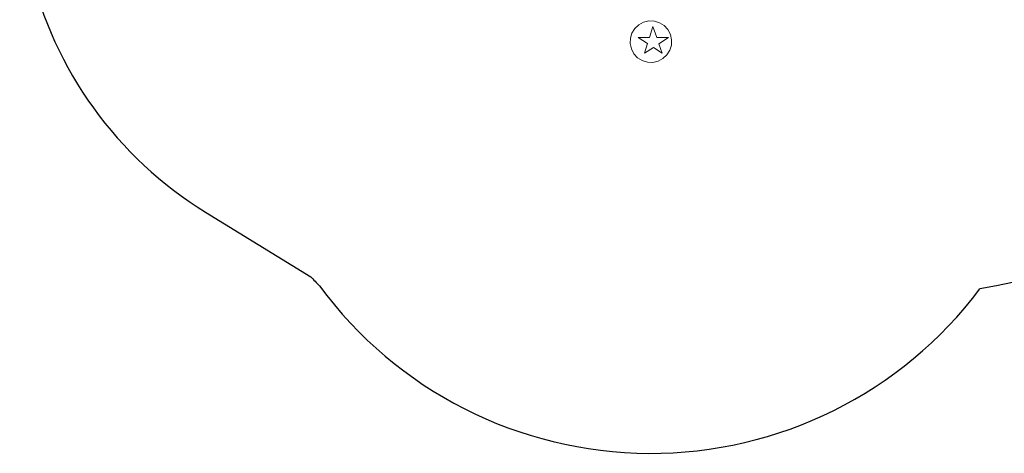
# Model space of a CAD drawing. Units: millimetres. Extents: x -4534 to 4839, y -3372 to 4582.
# Drawn here: x -2358 to 1429, y -23 to 1645 of the extents above; entities that cross this region are included whole.
import ezdxf

# ---------------------------------------------------------------- set-up
doc = ezdxf.new("R2010")
doc.units = ezdxf.units.MM
doc.layers.add('Opvangzone', color=7, linetype='Continuous', true_color=0x00a19a)
doc.layers.add('Toestel 2D', color=7, linetype='Continuous', lineweight=20)

# ---------------------------------------------------------------- blocks, each defined once
blk = doc.blocks.new('WP-LT401')
at = {"layer": 'Opvangzone'}
for points in [[(1124.3, 4260.5, 0.011287), (1057.9, 4273.8), (-85.6, 4475.8, 0.305466), (-1617.6, 3795.2), (-2128.6, 2979.7, 0.416787), (-1642.9, 905.2), (-1238.3, 656.6)], [(1124.3, 4260.5, -0.447435), (2655.5, 2629.9), (2596.8, 1960.5, -0.344685), (1334.9, 609.7)]]:
    blk.add_lwpolyline(points, format="xyb", dxfattribs=at)
for centre, radius, start, end in [((-81.5, 1729.9), 1578, 222.8549, 224.5988), ((69.4, 1559.4), 1582.3, 216.3386, 323.1119)]:
    blk.add_arc(centre, radius, start, end, dxfattribs=at)
at = {"layer": 'Toestel 2D'}
for p, q in [((23.2, 1626), (41.7, 1635.8)), ((41.7, 1635.8), (62.1, 1640.5)), ((62.1, 1640.5), (82.9, 1639.7)), ((82.9, 1639.7), (102.9, 1633.6)), ((102.9, 1633.6), (120.6, 1622.5)), ((-9.3, 1574.2), (-3.1, 1594.1)), ((-3.1, 1594.1), (7.9, 1611.8)), ((7.9, 1611.8), (23.2, 1626)), ((64.2, 1576.6), (77.5, 1619.6)), ((77.5, 1619.6), (92.5, 1576.6)), ((120.6, 1622.5), (134.8, 1607.2)), ((134.8, 1607.2), (144.6, 1588.8)), ((-10, 1553.3), (-9.3, 1574.2)), ((-5.4, 1532.9), (-10, 1553.3)), ((56.9, 1553.2), (20.7, 1576.6)), ((20.7, 1576.6), (64.2, 1576.6)), ((45.6, 1516.7), (56.9, 1553.2)), ((92.5, 1576.6), (136.9, 1576.6)), ((136.9, 1576.6), (100.8, 1552.8)), ((100.8, 1552.8), (113.4, 1516.7)), ((144.6, 1588.8), (149.3, 1568.4)), ((149.3, 1568.4), (148.5, 1547.5)), ((4.4, 1514.5), (-5.4, 1532.9)), ((79.3, 1538.7), (45.6, 1516.7)), ((113.4, 1516.7), (79.3, 1538.7)), ((142.4, 1527.6), (131.3, 1509.9)), ((148.5, 1547.5), (142.4, 1527.6)), ((18.6, 1499.2), (4.4, 1514.5)), ((36.3, 1488.1), (18.6, 1499.2)), ((56.3, 1482), (36.3, 1488.1)), ((77.2, 1481.2), (56.3, 1482)), ((97.5, 1485.9), (77.2, 1481.2)), ((116, 1495.7), (97.5, 1485.9)), ((131.3, 1509.9), (116, 1495.7))]:
    blk.add_line(p, q, dxfattribs=at)

msp = doc.modelspace()

# ---------------------------------------------------------------- block references
msp.add_blockref('WP-LT401', (0, 0))

doc.saveas('drawing.dxf')
